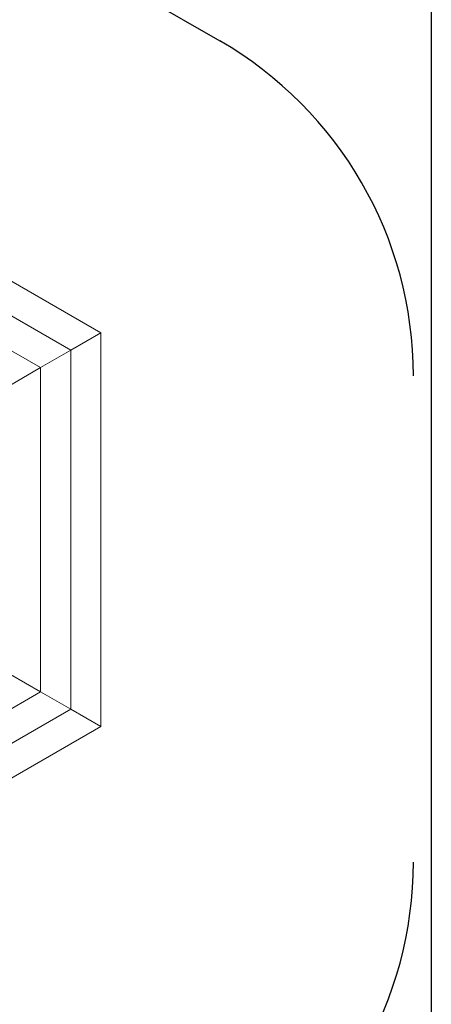
# Model space of a CAD drawing. Units: millimetres. Extents: x -2000 to 12100, y -1600 to 10940.
# Drawn here: x 10504 to 12100, y 2678 to 6499 of the extents above; entities that cross this region are included whole.
import ezdxf

# ---------------------------------------------------------------- set-up
doc = ezdxf.new("R2010")
doc.units = ezdxf.units.MM
doc.header["$MEASUREMENT"] = 0

msp = doc.modelspace()

# ---------------------------------------------------------------- linework, layer by layer
for p, q in [((10369, 6943.1, 300), (11280.6, 6416.8, 300)), ((12100, 6660.6), (12100, 1050))]:
    msp.add_line(p, q)
at = {"color": 0, "linetype": 'Continuous', "lineweight": 0}
for p, q in [((9495.3, 6048.3), (10818.8, 5284.1)), ((9495.3, 5913.3), (10701.9, 5216.6)), ((9495.3, 5778.3), (10585, 5149.1)), ((10701.9, 5216.6), (10818.8, 5284.1)), ((10818.8, 5284.1), (10701.9, 5216.6)), ((10818.8, 5284.1), (10818.8, 3755.9)), ((10585, 5149.1), (10701.9, 5216.6)), ((10701.9, 5216.6), (10585, 5149.1)), ((10701.9, 5216.6), (10701.9, 3823.4)), ((10468.1, 5081.6), (10585, 5149.1)), ((10585, 5149.1), (10468.1, 5081.6)), ((10585, 5149.1), (10585, 3890.9)), ((10468.1, 3958.4), (10585, 3890.9)), ((10585, 3890.9), (10468.1, 3958.4)), ((10585, 3890.9), (9495.3, 3261.7)), ((10585, 3890.9), (10701.9, 3823.4)), ((10701.9, 3823.4), (10585, 3890.9)), ((10701.9, 3823.4), (9495.3, 3126.7)), ((10701.9, 3823.4), (10818.8, 3755.9)), ((10818.8, 3755.9), (10701.9, 3823.4)), ((10818.8, 3755.9), (9495.3, 2991.7))]:
    msp.add_line(p, q, dxfattribs=at)
for centre, start, end in [((10530.6, 5117.7, 300), 0, 60), ((10530.6, 3229.4, 300), 300, 0)]:
    msp.add_arc(centre, 1500, start, end)

doc.saveas('drawing.dxf')
